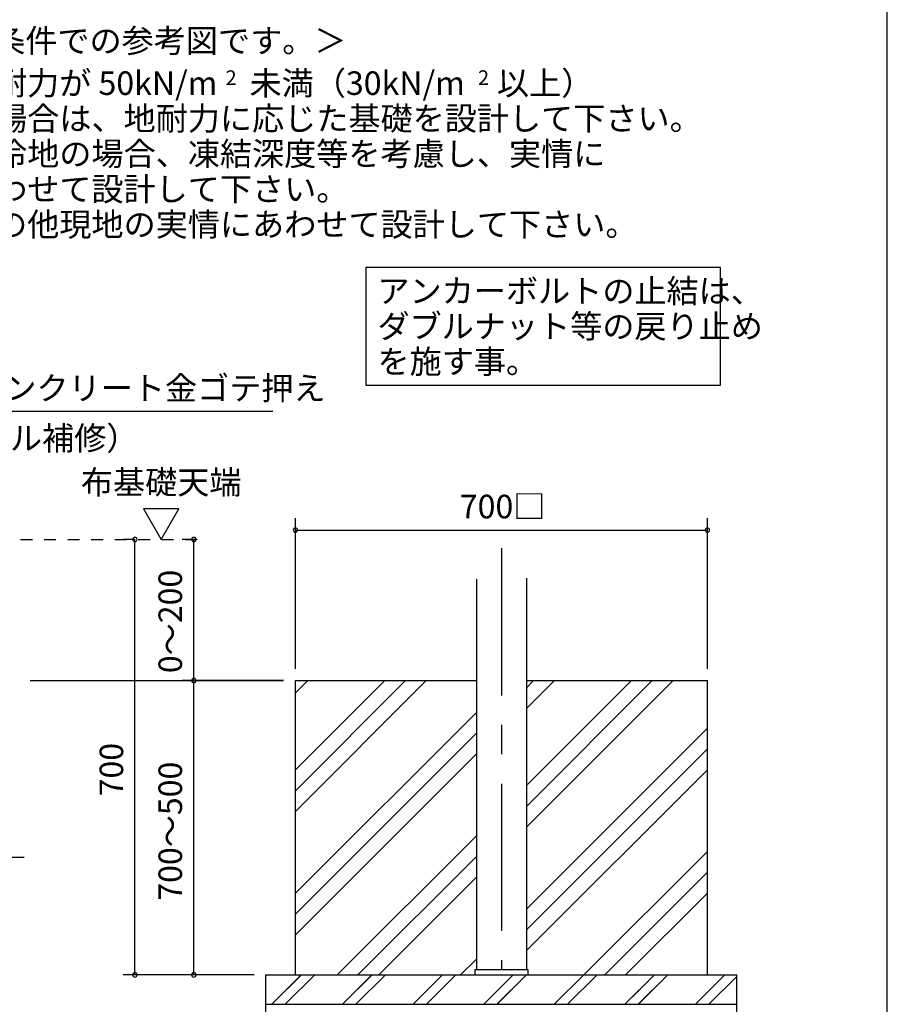
# Model space of a CAD drawing. Extents: x 868 to 32764, y 362 to 22484.
# Drawn here: x 26868 to 32764, y 4464 to 11156 of the extents above; entities that cross this region are included whole.
import ezdxf
from ezdxf.enums import TextEntityAlignment as Align

# ---------------------------------------------------------------- set-up
doc = ezdxf.new("R2010")
doc.units = 0
doc.header["$LTSCALE"] = 80
doc.header["$MEASUREMENT"] = 0
doc.linetypes.add('CENTER2', pattern=[20, 12.5, -2.5, 2.5, -2.5])
doc.linetypes.add('HIDE-M', pattern=[2, 1, -1])
doc.layers.get('0').update_dxf_attribs({"linetype": 'CONTINUOUS'})
for name, color, linetype in [('0-5', 7, 'CONTINUOUS'), ('0-6', 7, 'CONTINUOUS'), ('0-F', 7, 'CONTINUOUS'), ('1-後柱カバ-P', 3, 'CONTINUOUS'), ('2-0', 7, 'CONTINUOUS'), ('2-2', 7, 'CONTINUOUS'), ('HIKIDASHI', 6, 'CONTINUOUS'), ('SUNPOU', 4, 'CONTINUOUS'), ('WAKUSEN-01', 50, 'CONTINUOUS')]:
    doc.layers.add(name, color=color, linetype=linetype)
doc.styles.add('01', font='ROMANS', dxfattribs={"height": 3, "bigfont": 'BIGFONT'})
doc.styles.get("Standard").update_dxf_attribs({"font": 'txt', "bigfont": 'BIGFONT'})

msp = doc.modelspace()

# ---------------------------------------------------------------- linework, layer by layer
at = {"linetype": 'HIDE-M'}
msp.add_line((26873.9, 7624), (28152.2, 7624), dxfattribs=at)
at = {"color": 0, "linetype": 'ByBlock'}
for centre, start, end in [((28741.3, 7687.3), 0, 180), ((31541.3, 7687.3), 0, 180), ((27650.9, 7624), 90, 270), ((27650.9, 7624), 270, 90), ((28050.9, 7624), 90, 270), ((28050.9, 7624), 270, 90), ((28741.3, 7687.3), 180, 0), ((31541.3, 7687.3), 180, 0), ((28050.9, 6664), 90, 270), ((28050.9, 6664), 90, 270), ((28050.9, 6664), 270, 90), ((28050.9, 6664), 270, 90), ((27650.9, 4664), 90, 270), ((27650.9, 4664), 270, 90), ((28050.9, 4664), 90, 270), ((28050.9, 4664), 270, 90)]:
    msp.add_arc(centre, 15, start, end, dxfattribs=at)
at = {"layer": '0-5', "color": 4, "linetype": 'Continuous'}
for p, q in [((27949.8, 7831.9), (27709.8, 7831.9)), ((27709.8, 7831.9), (27829.8, 7624)), ((27829.8, 7624), (27949.8, 7831.9))]:
    msp.add_line(p, q, dxfattribs=at)
at = {"layer": '0-6', "color": 6, "linetype": 'Continuous'}
msp.add_line((28587.4, 8492.2), (25877, 8492.2), dxfattribs=at)
at = {"layer": '1-後柱カバ-P'}
for p, q in [((29971.3, 7354.2), (29971.3, 4700)), ((30311.3, 7359.5), (30311.3, 4700)), ((29961.3, 4700), (29961.3, 4664)), ((29961.3, 4700), (30321.3, 4700)), ((29971.3, 4700), (30311.3, 4700)), ((30321.3, 4700), (30321.3, 4664)), ((29961.3, 4664), (30321.3, 4664)), ((29961.3, 4664), (30321.3, 4664))]:
    msp.add_line(p, q, dxfattribs=at)
at = {"layer": '2-0', "color": 6, "linetype": 'CENTER2'}
msp.add_line((30141.3, 7563.6), (30141.3, 4700), dxfattribs=at)
at = {"layer": '2-0', "color": 6, "linetype": 'Continuous'}
for p, q in [((26938.8, 6664), (28661.3, 6664)), ((28824.9, 6664), (28741.3, 6580.4)), ((29489.8, 6664), (28741.3, 5915.5)), ((29348.4, 6664), (28741.3, 6057)), ((29631.2, 6664), (28741.3, 5774.1)), ((31166.7, 6664), (30311.3, 5808.7)), ((31025.3, 6664), (30311.3, 5950.1)), ((31308.1, 6664), (30311.3, 5667.2)), ((30501.8, 6664), (30311.3, 6473.5)), ((30360.4, 6664), (30311.3, 6614.9)), ((29971.3, 6448.5), (28741.3, 5218.5)), ((29971.3, 6307.1), (28741.3, 5077.1)), ((31541.3, 6341.6), (30311.3, 5111.6)), ((29971.3, 6165.7), (28741.3, 4935.7)), ((31541.3, 6200.2), (30311.3, 4970.2)), ((31541.3, 6058.8), (30311.3, 4828.8)), ((29971.3, 5610.1), (29025.3, 4664)), ((31541.3, 5503.2), (30702.2, 4664)), ((29971.3, 5468.7), (29166.7, 4664)), ((31541.3, 5361.8), (30843.6, 4664)), ((29971.3, 5327.2), (29308.1, 4664)), ((31541.3, 5220.3), (30985, 4664)), ((29971.3, 4771.6), (29863.7, 4664)), ((28580.9, 4464), (28782.2, 4665.3)), ((28580.9, 4464), (28780.9, 4664)), ((28671.4, 4464), (28872.7, 4665.3)), ((28671.4, 4464), (28872.7, 4665.3)), ((29060.9, 4464), (29262.2, 4665.3)), ((29060.9, 4464), (29260.9, 4664)), ((29111.4, 4514.5), (29262.2, 4665.3)), ((29151.4, 4464), (29352.7, 4665.3)), ((29151.4, 4464), (29352.7, 4665.3)), ((29540.9, 4464), (29742.2, 4665.3)), ((29631.4, 4464), (29832.7, 4665.3)), ((30020.9, 4464), (30222.2, 4665.3)), ((30071.4, 4514.5), (30222.2, 4665.3)), ((30111.4, 4464), (30311.4, 4664)), ((30112.7, 4465.3), (30312.7, 4665.3)), ((30500.9, 4464), (30702.2, 4665.3)), ((30591.4, 4464), (30792.7, 4665.3)), ((30980.9, 4464), (31182.2, 4665.3)), ((31031.4, 4514.5), (31182.2, 4665.3)), ((31071.4, 4464), (31271.4, 4664)), ((31072.7, 4465.3), (31272.7, 4665.3)), ((31460.9, 4464), (31660.9, 4664)), ((31551.4, 4464), (31741.3, 4654))]:
    msp.add_line(p, q, dxfattribs=at)
at = {"layer": '2-0', "color": 3, "linetype": 'Continuous'}
for p, q in [((28741.3, 6664), (29971.3, 6664)), ((28741.3, 4664), (28741.3, 6664)), ((30311.3, 6664), (31541.3, 6664)), ((31541.3, 4664), (31541.3, 6664)), ((28541.3, 4664), (31741.3, 4664)), ((28541.3, 3864), (28541.3, 4664)), ((31741.3, 3864), (31741.3, 4664)), ((28541.3, 4464), (31741.3, 4464))]:
    msp.add_line(p, q, dxfattribs=at)
at = {"layer": '2-0', "color": 4, "linetype": 'Continuous'}
msp.add_line((25568.7, 5464), (26897.1, 5464), dxfattribs=at)
at = {"layer": 'HIKIDASHI'}
for p, q in [((31629.9, 9472.4), (29219.2, 9472.4)), ((29219.2, 9472.4), (29219.2, 8672.4)), ((31629.9, 8672.4), (31629.9, 9472.4)), ((29219.2, 8672.4), (31629.9, 8672.4))]:
    msp.add_line(p, q, dxfattribs=at)
at = {"layer": 'SUNPOU', "color": 4, "linetype": 'Continuous'}
for p, q in [((28741.3, 6744), (28741.3, 7767.3)), ((31541.3, 6744), (31541.3, 7767.3)), ((28741.3, 7687.3), (31541.3, 7687.3)), ((27650.9, 7624), (27570.9, 7624)), ((27650.9, 4664), (27650.9, 7624)), ((28072.2, 7624), (27970.9, 7624)), ((28050.9, 6664), (28050.9, 7624)), ((28661.3, 6664), (27970.9, 6664)), ((28661.3, 6664), (27970.9, 6664)), ((28050.9, 4664), (28050.9, 6664)), ((28461.3, 4664), (27570.9, 4664)), ((28461.3, 4664), (27970.9, 4664))]:
    msp.add_line(p, q, dxfattribs=at)
at = {"layer": 'WAKUSEN-01'}
msp.add_line((32764, 828), (32764, 22484), dxfattribs=at)

# ---------------------------------------------------------------- texts
at = {"color": 7, "linetype": 'Continuous'}
msp.add_text('700□', height=160, dxfattribs=at).set_placement((29858.7, 7767.3))
for s, p in [('0～200', (27970.9, 6714.7)), ('700', (27570.9, 5877.3)), ('700～500', (27970.9, 5168))]:
    msp.add_text(s, height=160, rotation=90, dxfattribs=at).set_placement(p)
at = {"layer": '0-5', "color": 7, "linetype": 'Continuous'}
msp.add_text('布基礎天端', height=160, dxfattribs=at).set_placement((27829.4, 7991.9), align=Align.MIDDLE)
at = {"layer": '0-6', "color": 7, "linetype": 'Continuous'}
for s, p in [('※天端コンクリート金ゴテ押え', (25890.4, 8572.2)), ('（モルタル補修）', (25928.7, 8231.8))]:
    msp.add_text(s, height=160, dxfattribs=at).set_placement(p)
at = {"layer": '0-F', "color": 7, "linetype": 'Continuous'}
for s, p in [('地耐力が 50kN/m\u3000未満（30kN/m\u3000以上）', (26481.3, 10644.8)), ('あわせて設計して下さい。', (26482.3, 9924.8))]:
    msp.add_text(s, height=160, dxfattribs=at).set_placement(p)
for s, height, rotation, p in [('2', 100, 0.00283, (28266.2, 10711.9)), ('2', 100, 0.00283, (29982.1, 10711.9)), ('寒冷地の場合、凍結深度等を考慮し、実情に', 160, 0.00007, (26482.3, 10164.8)), ('その他現地の実情にあわせて設計して下さい。', 160, 0.00007, (26482.3, 9684.8))]:
    msp.add_text(s, height=height, rotation=rotation, dxfattribs=at).set_placement(p)
at = {"layer": '2-0', "color": 7, "linetype": 'Continuous'}
msp.add_text('＜上記条件での参考図です。＞', height=160, rotation=0.00015, dxfattribs=at).set_placement((26032.6, 10933.1))
at = {"layer": '2-2', "color": 7, "linetype": 'Continuous'}
msp.add_text('の場合は、地耐力に応じた基礎を設計して下さい。', height=160, rotation=0.00006, dxfattribs=at).set_placement((26482.3, 10404.8))
at = {"layer": 'HIKIDASHI', "style": '01'}
for s, p in [('アンカーボルトの止結は、', (29299.2, 9232.4)), ('ダブルナット等の戻り止め', (29299.2, 8992.4)), ('を施す事。', (29299.2, 8752.4))]:
    msp.add_text(s, height=160, dxfattribs=at).set_placement(p)

doc.saveas('drawing.dxf')
